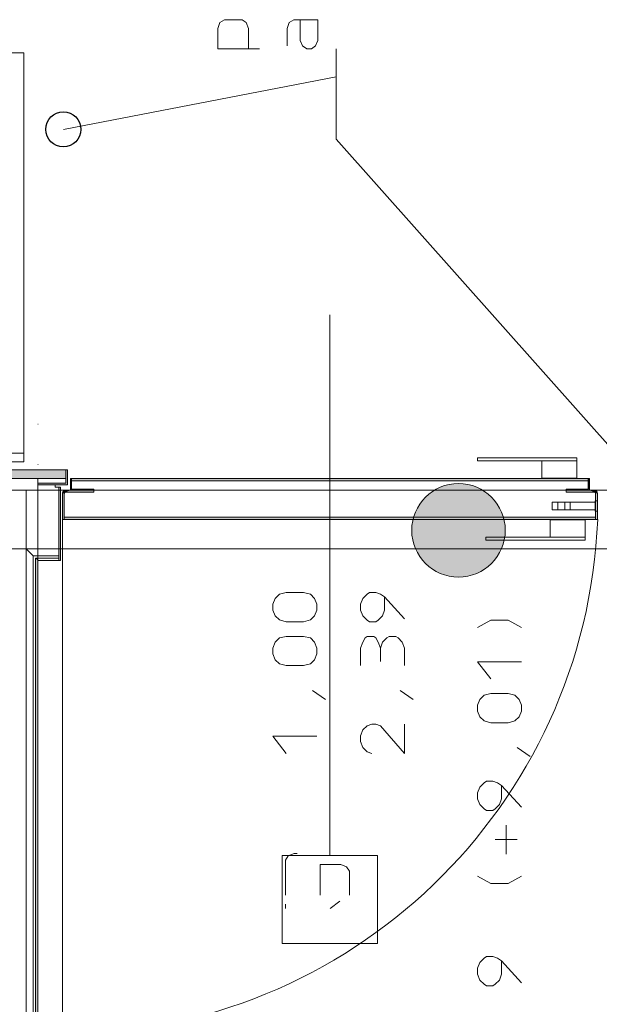
# Model space of a CAD drawing. Units: millimetres. Extents: x 0 to 84150, y 0 to 59010.
# Drawn here: x 44736 to 48703, y 35159 to 41895 of the extents above; entities that cross this region are included whole.
import ezdxf

# ---------------------------------------------------------------- set-up
doc = ezdxf.new("R2010")
doc.units = ezdxf.units.MM
doc.linetypes.add('AUSGEZOGEN', pattern=[0, 0])
doc.layers.get('0').update_dxf_attribs({"linetype": 'CONTINUOUS'})
for name, color, linetype, lineweight in [('10', 6, 'AUSGEZOGEN', 15), ('11', 18, 'AUSGEZOGEN', 15), ('3', 171, 'AUSGEZOGEN', 15), ('5', 5, 'AUSGEZOGEN', 15), ('6', 161, 'AUSGEZOGEN', 15), ('9', 254, 'AUSGEZOGEN', 15)]:
    doc.layers.add(name, color=color, linetype=linetype, lineweight=lineweight)
doc.layers.add('135', color=3, linetype='AUSGEZOGEN')
doc.layers.add('58', color=96, linetype='AUSGEZOGEN')
doc.styles.get("Standard").update_dxf_attribs({"font": 'TXT.SHX'})

# ---------------------------------------------------------------- blocks, each defined once
blk = doc.blocks.new('_SWS_COLOR_BLOCK_14')
at = {"layer": '135', "color": 178}
for points in [[(47739.3, 38722), (47419.3, 38402), (47421, 38435.5)], [(47739.3, 38722), (47421, 38368.5), (47419.3, 38402)], [(47739.3, 38722), (47421, 38435.5), (47426.3, 38468.5)], [(47739.3, 38722), (47426.3, 38335.5), (47421, 38368.5)], [(47739.3, 38722), (47426.3, 38468.5), (47435, 38501)], [(47739.3, 38722), (47435, 38303.2), (47426.3, 38335.5)], [(47739.3, 38722), (47435, 38501), (47447, 38532.2)], [(47739.3, 38722), (47447, 38271.8), (47435, 38303.2)], [(47739.3, 38722), (47447, 38532.2), (47462.2, 38562)], [(47739.3, 38722), (47462.2, 38242), (47447, 38271.8)], [(47739.3, 38722), (47462.2, 38562), (47480.3, 38590.2)], [(47739.3, 38722), (47480.3, 38214), (47462.2, 38242)], [(47739.3, 38722), (47480.3, 38590.2), (47501.5, 38616.2)], [(47739.3, 38722), (47501.5, 38187.8), (47480.3, 38214)], [(47739.3, 38722), (47501.5, 38616.2), (47525.2, 38639.8)], [(47739.3, 38722), (47525.2, 38164.2), (47501.5, 38187.8)], [(47739.3, 38722), (47525.2, 38639.8), (47551.2, 38661)], [(47739.3, 38722), (47551.2, 38143.2), (47525.2, 38164.2)], [(47739.3, 38722), (47551.2, 38661), (47579.3, 38679.2)], [(47739.3, 38722), (47579.3, 38124.8), (47551.2, 38143.2)], [(47739.3, 38722), (47579.3, 38679.2), (47609.2, 38694.3)], [(47739.3, 38722), (47609.2, 38109.7), (47579.3, 38124.8)], [(47739.3, 38722), (47609.2, 38694.3), (47640.3, 38706.3)], [(47739.3, 38722), (47640.3, 38097.7), (47609.2, 38109.7)], [(47739.3, 38722), (47640.3, 38706.3), (47672.8, 38715)], [(47739.3, 38722), (47672.8, 38089), (47640.3, 38097.7)], [(47739.3, 38722), (47672.8, 38715), (47705.8, 38720.3)], [(47739.3, 38722), (47705.8, 38083.8), (47672.8, 38089)], [(47739.3, 38722), (47739.3, 38082), (47705.8, 38083.8)], [(47739.3, 38722), (47772.8, 38083.8), (47739.3, 38082)], [(47739.3, 38722), (47805.8, 38089), (47772.8, 38083.8)], [(47739.3, 38722), (47838.2, 38097.7), (47805.8, 38089)], [(47739.3, 38722), (47869.5, 38109.7), (47838.2, 38097.7)], [(47739.3, 38722), (47899.3, 38124.8), (47869.5, 38109.7)], [(47739.3, 38722), (47927.3, 38143.2), (47899.3, 38124.8)], [(47739.3, 38722), (47953.3, 38164.2), (47927.3, 38143.2)], [(47739.3, 38722), (47977.2, 38187.8), (47953.3, 38164.2)], [(47739.3, 38722), (47998.2, 38214), (47977.2, 38187.8)], [(47739.3, 38722), (48016.5, 38242), (47998.2, 38214)], [(47739.3, 38722), (48031.7, 38271.8), (48016.5, 38242)], [(47739.3, 38722), (48043.7, 38303.2), (48031.7, 38271.8)], [(47739.3, 38722), (48052.3, 38335.5), (48043.7, 38303.2)], [(47739.3, 38722), (48057.5, 38368.5), (48052.3, 38335.5)], [(47739.3, 38722), (48059.3, 38402), (48057.5, 38368.5)], [(47739.3, 38722), (48057.5, 38435.5), (48059.3, 38402)], [(47739.3, 38722), (48052.3, 38468.5), (48057.5, 38435.5)], [(47739.3, 38722), (48043.7, 38501), (48052.3, 38468.5)], [(47739.3, 38722), (48031.7, 38532.2), (48043.7, 38501)], [(47739.3, 38722), (48016.5, 38562), (48031.7, 38532.2)], [(47739.3, 38722), (47998.2, 38590.2), (48016.5, 38562)], [(47739.3, 38722), (47977.2, 38616.2), (47998.2, 38590.2)], [(47739.3, 38722), (47953.3, 38639.8), (47977.2, 38616.2)], [(47739.3, 38722), (47927.3, 38661), (47953.3, 38639.8)], [(47739.3, 38722), (47899.3, 38679.2), (47927.3, 38661)], [(47739.3, 38722), (47869.5, 38694.3), (47899.3, 38679.2)], [(47739.3, 38722), (47838.2, 38706.3), (47869.5, 38694.3)], [(47739.3, 38722), (47805.8, 38715), (47838.2, 38706.3)], [(47739.3, 38722), (47772.8, 38720.3), (47805.8, 38715)]]:
    blk.add_solid(points, dxfattribs=at)
blk.add_attdef('', (0, 0), '', height=1)
blk = doc.blocks.new('_SWS_COLOR_BLOCK_106')
at = {"layer": '10', "color": 161}
for points in [[(48627.5, 38684), (48635.5, 38756), (48635.5, 38676)], [(48627.5, 38684), (48627.5, 38756), (48635.5, 38756)], [(48635.5, 38676), (48475.5, 38684), (48627.5, 38684)], [(48635.5, 38676), (48667.8, 38664), (48475.5, 38684)], [(48667.8, 38664), (48475.5, 38664), (48475.5, 38684)], [(48635.5, 38676), (48668.8, 38664), (48667.8, 38664)], [(48635.5, 38676), (48669.8, 38663.8), (48668.8, 38664)], [(48635.5, 38676), (48689, 38659.2), (48669.8, 38663.8)], [(48635.5, 38676), (48688.3, 38661.5), (48689, 38659.2)], [(48635.5, 38676), (48687.3, 38663.7), (48688.3, 38661.5)], [(48635.5, 38676), (48686.2, 38665.8), (48687.3, 38663.7)], [(48635.5, 38676), (48684.7, 38667.8), (48686.2, 38665.8)], [(48635.5, 38676), (48683.2, 38669.7), (48684.7, 38667.8)], [(48635.5, 38676), (48681.3, 38671.3), (48683.2, 38669.7)], [(48635.5, 38676), (48679.3, 38672.7), (48681.3, 38671.3)], [(48635.5, 38676), (48677.2, 38673.8), (48679.3, 38672.7)], [(48635.5, 38676), (48675, 38674.8), (48677.2, 38673.8)], [(48635.5, 38676), (48672.7, 38675.5), (48675, 38674.8)], [(48635.5, 38676), (48670.2, 38675.8), (48672.7, 38675.5)], [(48635.5, 38676), (48667.8, 38676), (48670.2, 38675.8)], [(48689, 38659.2), (48670.8, 38663.5), (48669.8, 38663.8)], [(48689, 38659.2), (48671.7, 38663.2), (48670.8, 38663.5)], [(48689, 38659.2), (48672.7, 38662.7), (48671.7, 38663.2)], [(48689, 38659.2), (48673.5, 38662.2), (48672.7, 38662.7)], [(48689, 38659.2), (48674.3, 38661.5), (48673.5, 38662.2)], [(48689, 38659.2), (48675, 38660.8), (48674.3, 38661.5)], [(48689, 38659.2), (48675.7, 38660), (48675, 38660.8)], [(48689, 38659.2), (48676.2, 38659.2), (48675.7, 38660)], [(48689, 38659.2), (48676.7, 38658.3), (48676.2, 38659.2)], [(48689, 38659.2), (48677, 38657.3), (48676.7, 38658.3)], [(48689, 38659.2), (48677.3, 38656.3), (48677, 38657.3)], [(48689, 38659.2), (48677.3, 38655.3), (48677.3, 38656.3)], [(48689, 38659.2), (48677.5, 38654.3), (48677.3, 38655.3)], [(48689, 38659.2), (48677.5, 38476), (48677.5, 38654.3)], [(48689, 38659.2), (48689.5, 38476), (48677.5, 38476)], [(48689, 38659.2), (48689.5, 38654.3), (48689.5, 38476)], [(48689, 38659.2), (48689.3, 38656.7), (48689.5, 38654.3)]]:
    blk.add_solid(points, dxfattribs=at)
blk.add_attdef('', (0, 0), '', height=1)
blk = doc.blocks.new('_SWS_COLOR_BLOCK_107')
at = {"layer": '10', "color": 250}
for points in [[(48627.5, 38756), (45091.5, 38740), (45091.5, 38756)], [(48627.5, 38756), (48627.5, 38740), (45091.5, 38740)]]:
    blk.add_solid(points, dxfattribs=at)
blk.add_attdef('', (0, 0), '', height=1)
blk = doc.blocks.new('_SWS_COLOR_BLOCK_108')
at = {"layer": '10', "color": 161}
for points in [[(45083.5, 38676), (45091.5, 38756), (45091.5, 38684)], [(45083.5, 38676), (45083.5, 38756), (45091.5, 38756)], [(45041.5, 38654.3), (45032.8, 38665.8), (45034.2, 38667.8)], [(45041.5, 38654.3), (45034.2, 38667.8), (45035.8, 38669.7)], [(45041.5, 38654.3), (45035.8, 38669.7), (45037.7, 38671.3)], [(45041.5, 38654.3), (45037.7, 38671.3), (45039.7, 38672.7)], [(45039.7, 38672.7), (45083.5, 38676), (45047.2, 38663.2)], [(45039.7, 38672.7), (45051.2, 38676), (45083.5, 38676)], [(45039.7, 38672.7), (45048.7, 38675.8), (45051.2, 38676)], [(45039.7, 38672.7), (45046.3, 38675.5), (45048.7, 38675.8)], [(45039.7, 38672.7), (45044, 38674.8), (45046.3, 38675.5)], [(45039.7, 38672.7), (45041.7, 38673.8), (45044, 38674.8)], [(45039.7, 38672.7), (45041.5, 38655.3), (45041.5, 38654.3)], [(45039.7, 38672.7), (45041.7, 38656.3), (45041.5, 38655.3)], [(45039.7, 38672.7), (45042, 38657.3), (45041.7, 38656.3)], [(45039.7, 38672.7), (45042.3, 38658.3), (45042, 38657.3)], [(45039.7, 38672.7), (45042.8, 38659.2), (45042.3, 38658.3)], [(45039.7, 38672.7), (45043.3, 38660), (45042.8, 38659.2)], [(45039.7, 38672.7), (45044, 38660.8), (45043.3, 38660)], [(45039.7, 38672.7), (45044.7, 38661.5), (45044, 38660.8)], [(45039.7, 38672.7), (45045.5, 38662.2), (45044.7, 38661.5)], [(45039.7, 38672.7), (45046.3, 38662.7), (45045.5, 38662.2)], [(45039.7, 38672.7), (45047.2, 38663.2), (45046.3, 38662.7)], [(45083.5, 38676), (45048.2, 38663.5), (45047.2, 38663.2)], [(45083.5, 38676), (45049.2, 38663.8), (45048.2, 38663.5)], [(45083.5, 38676), (45050.2, 38664), (45049.2, 38663.8)], [(45083.5, 38676), (45051.2, 38664), (45050.2, 38664)], [(45083.5, 38676), (45243.5, 38664), (45051.2, 38664)], [(45083.5, 38676), (45243.5, 38684), (45243.5, 38664)], [(45083.5, 38676), (45091.5, 38684), (45243.5, 38684)], [(45041.5, 38654.3), (45029.5, 38654.3), (45029.7, 38656.7)], [(45041.5, 38654.3), (45029.5, 38476), (45029.5, 38654.3)], [(45041.5, 38654.3), (45041.5, 38476), (45029.5, 38476)], [(45041.5, 38654.3), (45029.7, 38656.7), (45030, 38659.2)], [(45041.5, 38654.3), (45030, 38659.2), (45030.7, 38661.5)], [(45041.5, 38654.3), (45030.7, 38661.5), (45031.7, 38663.7)], [(45041.5, 38654.3), (45031.7, 38663.7), (45032.8, 38665.8)]]:
    blk.add_solid(points, dxfattribs=at)
blk.add_attdef('', (0, 0), '', height=1)
blk = doc.blocks.new('_SWS_COLOR_BLOCK_109')
at = {"layer": '10', "color": 250}
for points in [[(48677.5, 38492), (45041.5, 38476), (45041.5, 38492)], [(48677.5, 38492), (48677.5, 38476), (45041.5, 38476)]]:
    blk.add_solid(points, dxfattribs=at)
blk.add_attdef('', (0, 0), '', height=1)
blk = doc.blocks.new('_SWS_COLOR_BLOCK_110')
at = {"layer": '10', "color": 161}
for points in [[(45015.5, 38696), (45003.5, 38196), (45003.5, 38696)], [(45015.5, 38696), (45015.5, 38196), (45003.5, 38196)]]:
    blk.add_solid(points, dxfattribs=at)
blk.add_attdef('', (0, 0), '', height=1)
blk = doc.blocks.new('_SWS_COLOR_BLOCK_112')
at = {"layer": '10', "color": 161}
for points in [[(45051.5, 38724), (45063.5, 38816), (45063.5, 38712)], [(45051.5, 38724), (45051.5, 38816), (45063.5, 38816)], [(45051.5, 38724), (44859.5, 38712), (44859.5, 38724)], [(45051.5, 38724), (45063.5, 38712), (44859.5, 38712)]]:
    blk.add_solid(points, dxfattribs=at)
blk.add_attdef('', (0, 0), '', height=1)
blk = doc.blocks.new('_SWS_COLOR_BLOCK_121')
at = {"layer": '58', "color": 39}
for points in [[(45051.5, 38816), (38171.7, 38756), (38171.7, 38816)], [(45051.5, 38816), (45051.5, 38756), (38171.7, 38756)]]:
    blk.add_solid(points, dxfattribs=at)
blk.add_attdef('', (0, 0), '', height=1)
blk = doc.blocks.new('_SWS_COLOR_BLOCK_151')
at = {"layer": '10', "color": 161}
for points in [[(44843.3, 38212), (44859.3, 29772), (44843.3, 29756)], [(44843.3, 38212), (44859.3, 38196), (44859.3, 29772)]]:
    blk.add_solid(points, dxfattribs=at)
blk.add_attdef('', (0, 0), '', height=1)
blk = doc.blocks.new('_SWS_COLOR_BLOCK_153')
at = {"layer": '10', "color": 161}
blk.add_solid([(44859.5, 38212), (44859.5, 38196), (44843.5, 38212)], dxfattribs=at)
blk.add_attdef('', (0, 0), '', height=1)

msp = doc.modelspace()

# ---------------------------------------------------------------- linework, layer by layer
at = {"layer": '11', "linetype": 'AUSGEZOGEN', "lineweight": 30}
msp.add_circle((45034.72, 41145.05), 120, dxfattribs=at)
at = {"layer": '3', "linetype": 'AUSGEZOGEN'}
for p, q in [((46901.58, 41695), (46901.58, 41403.18)), ((46901.58, 41695), (46901.58, 41403.18)), ((46901.58, 41505.05), (45034.72, 41145.05)), ((46901.58, 41403.18), (46901.58, 41077.12)), ((49794.72, 37825.05), (46901.58, 41077.12)), ((46859.45, 39876), (46859.45, 36176)), ((46859.45, 39876), (46859.45, 36176)), ((44861.45, 39128), (44859.45, 39128)), ((46859.45, 39105.05), (46859.38, 39105.77)), ((46859.6, 39105.77), (46859.38, 39105.77)), ((46859.45, 39105.05), (46859.6, 39105.77)), ((47869.45, 38898), (48549.45, 38898)), ((47869.45, 38878), (47869.45, 38898)), ((48549.45, 38878), (47869.45, 38878)), ((48549.45, 38878), (48309.45, 38878)), ((48309.45, 38758), (48309.45, 38878)), ((48549.45, 38898), (48549.45, 38878)), ((48549.45, 38878), (48549.45, 38758)), ((44859.45, 38852), (44861.45, 38852)), ((45051.45, 38816), (45051.45, 38724)), ((45063.45, 38816), (45051.45, 38816)), ((45063.45, 38712), (45063.45, 38816)), ((44859.45, 38756), (18839.32, 38756)), ((44859.45, 38676), (44859.45, 38756)), ((45083.45, 38756), (45091.45, 38756)), ((45083.45, 38676), (45083.45, 38756)), ((45091.45, 38756), (48627.45, 38756)), ((45091.45, 38740), (45091.45, 38756)), ((45091.45, 38756), (45091.45, 38684)), ((45091.45, 38740), (48627.45, 38740)), ((45091.45, 38740), (45091.45, 38684)), ((48627.45, 38740), (45091.45, 38740)), ((48549.45, 38758), (48309.45, 38758)), ((48627.45, 38756), (48627.45, 38684)), ((48635.45, 38756), (48627.45, 38756)), ((48627.45, 38756), (48627.45, 38740)), ((48627.45, 38684), (48627.45, 38740)), ((48635.45, 38676), (48635.45, 38756)), ((44779.32, 38676), (18919.32, 38676)), ((44859.45, 38676), (18919.32, 38676)), ((44779.32, 38676), (44859.45, 38676)), ((44779.32, 38276), (44779.32, 38676)), ((44779.32, 38276), (44779.32, 38676)), ((44779.32, 38676), (44859.45, 38676)), ((44779.32, 38676), (44779.32, 38276)), ((44859.45, 38724), (44859.45, 38712)), ((45051.45, 38724), (44859.45, 38724)), ((44859.45, 38712), (44859.45, 38228)), ((44979.45, 38712), (44859.45, 38712)), ((44859.45, 38712), (45063.45, 38712)), ((44859.45, 38676), (44859.45, 38276)), ((44859.45, 38276), (44859.45, 38676)), ((48859.48, 38676), (44859.45, 38676)), ((44859.45, 38676), (44859.45, 38276)), ((44859.45, 38676), (44859.45, 38276)), ((44859.45, 38676), (48859.48, 38676)), ((44979.45, 38696), (44979.45, 38712)), ((45003.45, 38696), (44979.45, 38696)), ((45003.45, 38228), (45003.45, 38696)), ((45003.45, 38696), (45003.45, 38196)), ((45015.45, 38696), (45003.45, 38696)), ((45015.45, 38696), (45015.45, 38196)), ((45051.13, 38676), (45083.45, 38676)), ((45091.45, 38684), (45243.45, 38684)), ((45091.45, 38684), (45243.45, 38684)), ((45243.45, 38684), (45243.45, 38664)), ((45243.45, 38684), (45243.45, 38664)), ((48475.45, 38684), (48627.45, 38684)), ((48475.45, 38664), (48475.45, 38684)), ((48627.45, 38684), (48475.45, 38684)), ((48475.45, 38684), (48475.45, 38664)), ((48667.78, 38676), (48635.45, 38676)), ((45029.45, 38476), (45029.45, 38654.32)), ((45041.45, 38654.32), (45041.45, 38492)), ((45041.45, 38654.32), (45041.45, 38476)), ((45243.45, 38664), (45051.13, 38664)), ((45243.45, 38664), (45051.13, 38664)), ((48667.78, 38664), (48475.45, 38664)), ((48475.45, 38664), (48667.78, 38664)), ((48675.45, 38532), (48675.45, 38604)), ((48689.45, 38604), (48675.45, 38604)), ((48677.45, 38492), (48677.45, 38654.32)), ((48677.45, 38654.32), (48677.45, 38476)), ((48689.45, 38476), (48689.45, 38654.32)), ((48689.45, 38532), (48689.45, 38604)), ((45003.45, 38476), (45003.45, 38588)), ((45003.45, 38556), (45003.45, 38476)), ((48379.45, 38594), (48379.45, 38542)), ((48379.45, 38594), (48379.45, 38542)), ((48675.45, 38594), (48379.45, 38594)), ((48379.45, 38542), (48675.45, 38542)), ((48419.45, 38542), (48419.45, 38594)), ((48468.07, 38542), (48468.07, 38594)), ((48502.85, 38594), (48502.85, 38542)), ((48675.45, 38542), (48675.45, 38594)), ((48675.45, 38532), (48689.45, 38532)), ((45029.45, 34955.12), (45029.45, 38476)), ((45041.45, 38476), (45029.45, 38476)), ((45041.45, 38492), (48677.45, 38492)), ((48677.45, 38492), (45041.45, 38492)), ((45041.45, 38476), (45041.45, 38492)), ((48677.45, 38476), (45041.45, 38476)), ((48677.45, 38476), (45041.45, 38476)), ((48605.45, 38474), (48365.45, 38474)), ((48365.45, 38354), (48365.45, 38474)), ((48605.45, 38474), (48605.45, 38354)), ((48677.45, 38492), (48677.45, 38476)), ((48677.45, 38476), (48689.45, 38476)), ((47925.45, 38354), (48605.45, 38354)), ((47925.45, 38334), (47925.45, 38354)), ((48605.45, 38334), (47925.45, 38334)), ((48605.45, 38354), (48365.45, 38354)), ((48605.45, 38354), (48605.45, 38334)), ((44779.32, 38276), (19319.32, 38276)), ((44379.32, 38276), (44779.32, 38276)), ((44779.32, 38276), (44779.32, 29692)), ((44859.45, 38276), (44779.32, 38276)), ((44779.32, 38276), (44859.45, 38276)), ((44859.45, 38276), (44779.32, 38276)), ((44779.32, 38276), (44779.32, 28488.25)), ((44859.45, 38276), (48859.48, 38276)), ((44859.45, 38196), (44859.45, 38276)), ((48859.48, 38276), (44859.45, 38276)), ((44827.33, 29740), (44827.33, 38228)), ((44827.4, 38228), (44859.45, 38228)), ((44843.33, 38212), (44843.33, 29756)), ((44859.45, 38212), (44843.45, 38212)), ((44859.32, 29772), (44859.32, 38196)), ((44859.45, 38228), (45003.45, 38228)), ((45003.45, 38228), (44859.45, 38228)), ((44859.45, 38212), (45003.45, 38212)), ((45003.45, 38196), (44859.45, 38196)), ((45003.45, 38196), (45015.45, 38196)), ((46533.33, 35576), (46533.33, 36176)), ((46533.33, 36176), (47185.57, 36176)), ((46533.33, 35576), (46533.33, 36176)), ((46533.33, 36176), (47185.6, 36176)), ((47185.57, 36176), (47185.57, 35576)), ((47185.6, 36176), (47185.6, 35576)), ((47185.57, 35576), (46533.33, 35576)), ((47185.6, 35576), (46533.33, 35576))]:
    msp.add_line(p, q, dxfattribs=at)
for centre, radius, start, end in [((45051.13, 38654.32), 21.68, 135, 180), ((45051.13, 38654.32), 21.68, 90, 135), ((48667.78, 38654.32), 21.69, 44.981319, 90.053319), ((48667.78, 38654.32), 21.67, 0, 44.944), ((45051.13, 38654.32), 9.69, 135, 180), ((45051.13, 38654.32), 9.68, 90, 180), ((45051.13, 38654.32), 9.68, 90, 135), ((48667.78, 38654.32), 9.67, 0, 90), ((48667.78, 38654.32), 9.67, 0, 90)]:
    msp.add_arc(centre, radius, start, end, dxfattribs=at)
at = {"layer": '5', "linetype": 'AUSGEZOGEN'}
for p, q in [((46105.58, 41876.71), (46091.58, 41834.05)), ((46105.58, 41876.71), (46091.58, 41834.05)), ((46091.58, 41695.38), (46091.58, 41834.05)), ((46091.58, 41695.38), (46091.58, 41834.05)), ((46137.58, 41895.38), (46105.58, 41876.71)), ((46137.58, 41895.38), (46105.58, 41876.71)), ((46257.58, 41895.38), (46137.58, 41895.38)), ((46257.58, 41895.38), (46137.58, 41895.38)), ((46285.58, 41876.71), (46257.58, 41895.38)), ((46285.58, 41876.71), (46257.58, 41895.38)), ((46301.58, 41834.05), (46285.58, 41876.71)), ((46301.58, 41834.05), (46285.58, 41876.71)), ((46301.58, 41695.38), (46301.58, 41834.05)), ((46301.58, 41695.38), (46301.58, 41834.05)), ((46566.12, 41834.05), (46580.12, 41876.71)), ((46566.12, 41834.05), (46580.12, 41876.71)), ((46566.12, 41716.71), (46566.12, 41834.05)), ((46566.12, 41716.71), (46566.12, 41834.05)), ((46580.12, 41876.71), (46612.12, 41895.38)), ((46580.12, 41876.71), (46612.12, 41895.38)), ((46612.12, 41895.38), (46776.12, 41895.38)), ((46612.12, 41895.38), (46776.12, 41895.38)), ((46656.12, 41754.05), (46656.12, 41895.38)), ((46656.12, 41754.05), (46656.12, 41895.38)), ((46776.12, 41895.38), (46776.12, 41754.05)), ((46776.12, 41895.38), (46776.12, 41754.05)), ((46672.12, 41716.71), (46656.12, 41754.05)), ((46672.12, 41716.71), (46656.12, 41754.05)), ((46700.12, 41695.38), (46672.12, 41716.71)), ((46700.12, 41695.38), (46672.12, 41716.71)), ((46760.12, 41716.71), (46732.12, 41695.38)), ((46760.12, 41716.71), (46732.12, 41695.38)), ((46776.12, 41754.05), (46760.12, 41716.71)), ((46776.12, 41754.05), (46760.12, 41716.71)), ((46091.58, 41695.38), (46377.58, 41695.38)), ((46091.58, 41695.38), (46377.58, 41695.38)), ((46732.12, 41695.38), (46700.12, 41695.38)), ((46732.12, 41695.38), (46700.12, 41695.38)), ((38171.65, 38816), (45051.45, 38816)), ((45051.45, 38816), (45051.45, 38756)), ((18839.32, 38756), (44859.45, 38756)), ((45051.45, 38756), (38171.65, 38756)), ((44859.45, 38756), (44859.45, 38676)), ((18919.32, 38676), (44779.32, 38676)), ((18919.32, 38676), (44859.45, 38676)), ((44779.32, 38676), (44859.45, 38676)), ((44779.32, 38676), (44859.45, 38676)), ((44779.32, 38276), (44859.45, 38276)), ((44779.32, 38276), (44859.45, 38276)), ((44779.32, 38276), (44779.32, 28488.25)), ((46469.4, 37896), (46485.4, 37936)), ((46469.4, 37896), (46485.4, 37936)), ((46485.4, 37936), (46513.4, 37965.33)), ((46485.4, 37936), (46513.4, 37965.33)), ((46559.4, 37976), (46513.4, 37965.33)), ((46513.4, 37965.33), (46559.4, 37976)), ((46559.4, 37976), (46679.4, 37976)), ((46559.4, 37976), (46679.4, 37976)), ((46679.4, 37976), (46725.4, 37965.33)), ((46679.4, 37976), (46725.4, 37965.33)), ((46725.4, 37965.33), (46753.4, 37936)), ((46725.4, 37965.33), (46753.4, 37936)), ((46753.4, 37936), (46769.4, 37896)), ((46753.4, 37936), (46769.4, 37896)), ((47069.4, 37896), (47085.4, 37936)), ((47069.4, 37896), (47085.4, 37936)), ((47085.4, 37936), (47113.4, 37965.33)), ((47085.4, 37936), (47113.4, 37965.33)), ((47113.4, 37965.33), (47129.4, 37976)), ((47113.4, 37965.33), (47129.4, 37976)), ((47129.4, 37976), (47173.4, 37976)), ((47129.4, 37976), (47173.4, 37976)), ((47173.4, 37976), (47205.4, 37965.33)), ((47173.4, 37976), (47205.4, 37965.33)), ((47205.4, 37965.33), (47233.4, 37946.67)), ((47205.4, 37965.33), (47233.4, 37946.67)), ((47233.4, 37946.67), (47233.4, 37856)), ((47369.4, 37797.33), (47233.4, 37946.67)), ((47233.4, 37946.67), (47233.4, 37856)), ((47369.4, 37797.33), (47233.4, 37946.67)), ((46469.4, 37856), (46469.4, 37896)), ((46469.4, 37856), (46469.4, 37896)), ((46769.4, 37896), (46769.4, 37856)), ((46769.4, 37896), (46769.4, 37856)), ((47069.4, 37856), (47069.4, 37896)), ((47069.4, 37856), (47069.4, 37896)), ((46485.4, 37816), (46469.4, 37856)), ((46485.4, 37816), (46469.4, 37856)), ((46513.4, 37789.33), (46485.4, 37816)), ((46513.4, 37789.33), (46485.4, 37816)), ((46753.4, 37816), (46725.4, 37789.33)), ((46753.4, 37816), (46725.4, 37789.33)), ((46769.4, 37856), (46753.4, 37816)), ((46769.4, 37856), (46753.4, 37816)), ((47069.4, 37856), (47085.4, 37816)), ((47069.4, 37856), (47085.4, 37816)), ((47085.4, 37816), (47113.4, 37786.67)), ((47085.4, 37816), (47113.4, 37786.67)), ((47189.4, 37786.67), (47219.4, 37816)), ((47189.4, 37786.67), (47219.4, 37816)), ((47219.4, 37816), (47233.4, 37856)), ((47219.4, 37816), (47233.4, 37856)), ((46559.4, 37776), (46513.4, 37789.33)), ((46559.4, 37776), (46513.4, 37789.33)), ((46679.4, 37776), (46559.4, 37776)), ((46679.4, 37776), (46559.4, 37776)), ((46725.4, 37789.33), (46679.4, 37776)), ((46725.4, 37789.33), (46679.4, 37776)), ((47113.4, 37786.67), (47129.4, 37776)), ((47113.4, 37786.67), (47129.4, 37776)), ((47129.4, 37776), (47173.4, 37776)), ((47129.4, 37776), (47173.4, 37776)), ((47173.4, 37776), (47189.4, 37786.67)), ((47173.4, 37776), (47189.4, 37786.67)), ((47959.8, 37786.65), (47869.8, 37735.99)), ((48079.8, 37786.65), (47959.8, 37786.65)), ((48169.8, 37735.99), (48079.8, 37786.65)), ((46485.4, 37636), (46513.4, 37665.33)), ((46485.4, 37636), (46513.4, 37665.33)), ((46513.4, 37665.33), (46559.4, 37676)), ((46513.4, 37665.33), (46559.4, 37676)), ((46559.4, 37676), (46679.4, 37676)), ((46559.4, 37676), (46679.4, 37676)), ((46679.4, 37676), (46725.4, 37665.33)), ((46679.4, 37676), (46725.4, 37665.33)), ((46725.4, 37665.33), (46753.4, 37636)), ((46725.4, 37665.33), (46753.4, 37636)), ((47099.4, 37665.33), (47085.4, 37636)), ((47099.4, 37665.33), (47085.4, 37636)), ((47113.4, 37676), (47099.4, 37665.33)), ((47113.4, 37676), (47099.4, 37665.33)), ((47159.4, 37676), (47113.4, 37676)), ((47159.4, 37676), (47113.4, 37676)), ((47173.4, 37665.33), (47159.4, 37676)), ((47173.4, 37665.33), (47159.4, 37676)), ((47189.4, 37636), (47173.4, 37665.33)), ((47189.4, 37636), (47173.4, 37665.33)), ((47249.4, 37665.33), (47219.4, 37636)), ((47249.4, 37665.33), (47219.4, 37636)), ((47265.4, 37676), (47249.4, 37665.33)), ((47265.4, 37676), (47249.4, 37665.33)), ((47309.4, 37676), (47265.4, 37676)), ((47309.4, 37676), (47265.4, 37676)), ((47325.4, 37665.33), (47309.4, 37676)), ((47325.4, 37665.33), (47309.4, 37676)), ((47353.4, 37636), (47325.4, 37665.33)), ((47353.4, 37636), (47325.4, 37665.33)), ((46469.4, 37596), (46485.4, 37636)), ((46469.4, 37596), (46485.4, 37636)), ((46469.4, 37556), (46469.4, 37596)), ((46469.4, 37556), (46469.4, 37596)), ((46753.4, 37636), (46769.4, 37596)), ((46753.4, 37636), (46769.4, 37596)), ((46769.4, 37596), (46769.4, 37556)), ((46769.4, 37596), (46769.4, 37556)), ((47085.4, 37636), (47069.4, 37596)), ((47085.4, 37636), (47069.4, 37596)), ((47069.4, 37476), (47069.4, 37596)), ((47069.4, 37476), (47069.4, 37596)), ((47205.4, 37596), (47189.4, 37636)), ((47205.4, 37596), (47189.4, 37636)), ((47219.4, 37636), (47205.4, 37596)), ((47219.4, 37636), (47205.4, 37596)), ((47205.4, 37505.33), (47205.4, 37596)), ((47205.4, 37505.33), (47205.4, 37596)), ((47369.4, 37596), (47353.4, 37636)), ((47369.4, 37596), (47353.4, 37636)), ((47369.4, 37476), (47369.4, 37596)), ((47369.4, 37476), (47369.4, 37596)), ((46485.4, 37516), (46469.4, 37556)), ((46485.4, 37516), (46469.4, 37556)), ((46769.4, 37556), (46753.4, 37516)), ((46769.4, 37556), (46753.4, 37516)), ((46513.4, 37489.33), (46485.4, 37516)), ((46513.4, 37489.33), (46485.4, 37516)), ((46559.4, 37476), (46513.4, 37489.33)), ((46559.4, 37476), (46513.4, 37489.33)), ((46679.4, 37476), (46559.4, 37476)), ((46679.4, 37476), (46559.4, 37476)), ((46725.4, 37489.33), (46679.4, 37476)), ((46725.4, 37489.33), (46679.4, 37476)), ((46753.4, 37516), (46725.4, 37489.33)), ((46753.4, 37516), (46725.4, 37489.33)), ((47959.8, 37385.32), (47869.8, 37502.65)), ((48169.8, 37502.65), (47869.8, 37502.65)), ((46829.4, 37245.33), (46739.4, 37306.67)), ((46829.4, 37245.33), (46739.4, 37306.67)), ((47429.4, 37245.33), (47339.4, 37306.67)), ((47429.4, 37245.33), (47339.4, 37306.67)), ((47885.8, 37245.32), (47913.8, 37274.65)), ((47913.8, 37274.65), (47959.8, 37285.32)), ((47959.8, 37285.32), (48079.8, 37285.32)), ((48079.8, 37285.32), (48125.8, 37274.65)), ((48125.8, 37274.65), (48153.8, 37245.32)), ((47869.8, 37205.32), (47885.8, 37245.32)), ((47869.8, 37165.32), (47869.8, 37205.32)), ((48153.8, 37245.32), (48169.8, 37205.32)), ((48169.8, 37205.32), (48169.8, 37165.32)), ((47885.8, 37125.32), (47869.8, 37165.32)), ((47913.8, 37098.65), (47885.8, 37125.32)), ((48153.8, 37125.32), (48125.8, 37098.65)), ((48169.8, 37165.32), (48153.8, 37125.32)), ((47113.4, 37065.33), (47085.4, 37036)), ((47113.4, 37065.33), (47085.4, 37036)), ((47145.4, 37076), (47113.4, 37065.33)), ((47145.4, 37076), (47113.4, 37065.33)), ((47145.4, 37076), (47173.4, 37076)), ((47145.4, 37076), (47173.4, 37076)), ((47173.4, 37076), (47205.4, 37065.33)), ((47173.4, 37076), (47205.4, 37065.33)), ((47369.4, 36876), (47205.4, 37065.33)), ((47369.4, 36876), (47205.4, 37065.33)), ((47369.4, 36876), (47369.4, 37076)), ((47369.4, 36876), (47369.4, 37076)), ((47959.8, 37085.32), (47913.8, 37098.65)), ((48079.8, 37085.32), (47959.8, 37085.32)), ((48125.8, 37098.65), (48079.8, 37085.32)), ((46559.4, 36876), (46469.4, 36993.33)), ((46769.4, 36993.33), (46469.4, 36993.33)), ((46559.4, 36876), (46469.4, 36993.33)), ((46769.4, 36993.33), (46469.4, 36993.33)), ((47085.4, 37036), (47069.4, 36996)), ((47085.4, 37036), (47069.4, 36996)), ((47069.4, 36996), (47069.4, 36956)), ((47069.4, 36996), (47069.4, 36956)), ((47069.4, 36956), (47085.4, 36916)), ((47069.4, 36956), (47085.4, 36916)), ((47085.4, 36916), (47113.4, 36886.67)), ((47085.4, 36916), (47113.4, 36886.67)), ((48229.8, 36854.65), (48139.8, 36915.99)), ((47113.4, 36886.67), (47145.4, 36876)), ((47113.4, 36886.67), (47145.4, 36876)), ((47885.8, 36645.32), (47913.8, 36674.65)), ((47913.8, 36674.65), (47929.8, 36685.32)), ((47929.8, 36685.32), (47973.8, 36685.32)), ((47973.8, 36685.32), (48005.8, 36674.65)), ((48005.8, 36674.65), (48033.8, 36655.99)), ((48033.8, 36565.32), (48033.8, 36655.99)), ((48169.8, 36506.65), (48033.8, 36655.99)), ((47869.8, 36605.32), (47885.8, 36645.32)), ((47869.8, 36565.32), (47869.8, 36605.32)), ((47869.8, 36565.32), (47885.8, 36525.32)), ((47885.8, 36525.32), (47913.8, 36495.99)), ((47989.8, 36495.99), (48019.8, 36525.32)), ((48019.8, 36525.32), (48033.8, 36565.32)), ((47913.8, 36495.99), (47929.8, 36485.32)), ((47929.8, 36485.32), (47973.8, 36485.32)), ((47973.8, 36485.32), (47989.8, 36495.99)), ((48065.8, 36185.32), (48065.8, 36385.32)), ((47989.8, 36286.65), (48139.8, 36286.65)), ((46554.91, 36144.92), (46573.58, 36174.92)), ((46554.91, 36144.92), (46573.58, 36174.92)), ((46573.58, 36174.92), (46613.58, 36190.92)), ((46573.58, 36174.92), (46613.58, 36190.92)), ((46613.58, 36190.92), (46634.91, 36190.92)), ((46613.58, 36190.92), (46634.91, 36190.92)), ((46554.91, 36144.92), (46554.91, 35904.92)), ((46554.91, 36144.92), (46554.91, 35904.92)), ((46793.58, 36114.92), (46934.91, 36114.92)), ((46793.58, 35904.92), (46793.58, 36114.92)), ((46793.58, 36114.92), (46934.91, 36114.92)), ((46793.58, 35904.92), (46793.58, 36114.92)), ((46934.91, 36114.92), (46972.25, 36098.92)), ((46934.91, 36114.92), (46972.25, 36098.92)), ((46972.25, 36098.92), (46993.58, 36070.92)), ((46972.25, 36098.92), (46993.58, 36070.92)), ((46993.58, 36070.92), (46993.58, 35904.92)), ((46993.58, 36070.92), (46993.58, 35904.92)), ((47869.8, 36034.65), (47959.8, 35986.65)), ((48079.8, 35986.65), (47959.8, 35986.65)), ((48169.8, 36034.65), (48079.8, 35986.65)), ((46554.91, 35814.92), (46554.91, 35844.92)), ((46554.91, 35814.92), (46554.91, 35844.92)), ((46926.91, 35864.92), (46860.25, 35814.92)), ((46926.91, 35864.92), (46860.25, 35814.92)), ((47869.8, 35405.32), (47885.8, 35445.32)), ((47885.8, 35445.32), (47913.8, 35474.65)), ((47913.8, 35474.65), (47929.8, 35485.32)), ((47929.8, 35485.32), (47973.8, 35485.32)), ((47973.8, 35485.32), (48005.8, 35474.65)), ((48005.8, 35474.65), (48033.8, 35455.99)), ((48033.8, 35365.32), (48033.8, 35455.99)), ((48169.8, 35306.65), (48033.8, 35455.99)), ((47869.8, 35365.32), (47869.8, 35405.32)), ((47869.8, 35365.32), (47885.8, 35325.32)), ((47885.8, 35325.32), (47913.8, 35295.99)), ((47989.8, 35295.99), (48019.8, 35325.32)), ((48019.8, 35325.32), (48033.8, 35365.32)), ((47913.8, 35295.99), (47929.8, 35285.32)), ((47929.8, 35285.32), (47973.8, 35285.32)), ((47973.8, 35285.32), (47989.8, 35295.99))]:
    msp.add_line(p, q, dxfattribs=at)
for start, end in [(90, 270), (90, 270), (270, 90), (270, 90)]:
    msp.add_arc((47739.27, 38402), 320, start, end, dxfattribs=at)
at = {"layer": '6', "linetype": 'AUSGEZOGEN'}
for p, q in [((47869.45, 38898), (47869.45, 38878)), ((48549.45, 38898), (47869.45, 38898)), ((47869.45, 38878), (48549.45, 38878)), ((48309.45, 38878), (48309.45, 38758)), ((48549.45, 38878), (48309.45, 38878)), ((48549.45, 38898), (48549.45, 38878)), ((48549.45, 38878), (48549.45, 38758)), ((45083.45, 38756), (45083.45, 38676)), ((45091.45, 38756), (45083.45, 38756)), ((45091.45, 38684), (45091.45, 38756)), ((48627.45, 38740), (45091.45, 38740)), ((45091.45, 38740), (45091.45, 38684)), ((48627.45, 38740), (45091.45, 38740)), ((45091.45, 38740), (45091.45, 38684)), ((48309.45, 38758), (48549.45, 38758)), ((48627.45, 38756), (48627.45, 38684)), ((48635.45, 38756), (48627.45, 38756)), ((48627.45, 38684), (48627.45, 38740)), ((48627.45, 38684), (48627.45, 38740)), ((48635.45, 38676), (48635.45, 38756)), ((44859.45, 38228), (44859.45, 38712)), ((44979.45, 38712), (44859.45, 38712)), ((44979.45, 38696), (44979.45, 38712)), ((45003.45, 38696), (44979.45, 38696)), ((45003.45, 38228), (45003.45, 38696)), ((45034.38, 38668.1), (45033.12, 38666.37)), ((45035.8, 38669.65), (45034.38, 38668.1)), ((45037.4, 38671.1), (45035.8, 38669.65)), ((45039.08, 38672.33), (45037.4, 38671.1)), ((45040.92, 38673.45), (45039.08, 38672.33)), ((45042.85, 38674.38), (45040.92, 38673.45)), ((45044.85, 38675.05), (45042.85, 38674.38)), ((45046.93, 38675.57), (45044.85, 38675.05)), ((45049, 38675.9), (45046.93, 38675.57)), ((45051.13, 38676), (45049, 38675.9)), ((45083.45, 38676), (45051.13, 38676)), ((45091.45, 38684), (45243.45, 38684)), ((45091.45, 38684), (45243.45, 38684)), ((45243.45, 38684), (45091.45, 38684)), ((45243.45, 38684), (45243.45, 38664)), ((45243.45, 38684), (45243.45, 38664)), ((45243.45, 38664), (45243.45, 38684)), ((48475.45, 38684), (48627.45, 38684)), ((48475.45, 38664), (48475.45, 38684)), ((48475.45, 38684), (48627.45, 38684)), ((48475.45, 38664), (48475.45, 38684)), ((48627.45, 38684), (48475.45, 38684)), ((48475.45, 38684), (48475.45, 38664)), ((48667.78, 38676), (48635.45, 38676)), ((48669.93, 38675.9), (48667.78, 38676)), ((48672, 38675.57), (48669.93, 38675.9)), ((48674.08, 38675.05), (48672, 38675.57)), ((48676.08, 38674.38), (48674.08, 38675.05)), ((48678, 38673.45), (48676.08, 38674.38)), ((48679.85, 38672.33), (48678, 38673.45)), ((48681.53, 38671.1), (48679.85, 38672.33)), ((48683.12, 38669.65), (48681.53, 38671.1)), ((48684.53, 38668.1), (48683.12, 38669.65)), ((48685.8, 38666.37), (48684.53, 38668.1)), ((45029.58, 38656.45), (45029.45, 38654.32)), ((45029.45, 38654.32), (45029.45, 38476)), ((45029.88, 38658.58), (45029.58, 38656.45)), ((45030.4, 38660.6), (45029.88, 38658.58)), ((45031.13, 38662.6), (45030.4, 38660.6)), ((45032, 38664.52), (45031.13, 38662.6)), ((45033.12, 38666.37), (45032, 38664.52)), ((45041.45, 38654.32), (45041.65, 38656.2)), ((45041.53, 38655.3), (45041.45, 38654.32)), ((45041.45, 38654.32), (45041.45, 38492)), ((45041.45, 38654.32), (45041.45, 38492)), ((45041.45, 38476), (45041.45, 38654.32)), ((45041.65, 38656.2), (45041.53, 38655.3)), ((45041.65, 38656.2), (45042.2, 38658)), ((45041.88, 38657.13), (45041.65, 38656.2)), ((45042.2, 38658), (45041.88, 38657.13)), ((45042.2, 38658), (45043.07, 38659.7)), ((45042.6, 38658.9), (45042.2, 38658)), ((45043.07, 38659.7), (45042.6, 38658.9)), ((45043.07, 38659.7), (45044.27, 38661.17)), ((45043.65, 38660.45), (45043.07, 38659.7)), ((45044.27, 38661.17), (45043.65, 38660.45)), ((45044.27, 38661.17), (45045.78, 38662.38)), ((45045, 38661.8), (45044.27, 38661.17)), ((45045.78, 38662.38), (45045, 38661.8)), ((45045.78, 38662.38), (45047.45, 38663.25)), ((45046.58, 38662.85), (45045.78, 38662.38)), ((45047.45, 38663.25), (45046.58, 38662.85)), ((45047.45, 38663.25), (45049.25, 38663.8)), ((45048.33, 38663.58), (45047.45, 38663.25)), ((45049.25, 38663.8), (45048.33, 38663.58)), ((45049.25, 38663.8), (45051.13, 38664)), ((45050.2, 38663.98), (45049.25, 38663.8)), ((45051.13, 38664), (45050.2, 38663.98)), ((45243.45, 38664), (45051.13, 38664)), ((45243.45, 38664), (45051.13, 38664)), ((45051.13, 38664), (45243.45, 38664)), ((48667.78, 38664), (48475.45, 38664)), ((48667.78, 38664), (48475.45, 38664)), ((48475.45, 38664), (48667.78, 38664)), ((48669.67, 38663.8), (48667.78, 38664)), ((48667.78, 38664), (48669.67, 38663.8)), ((48671.48, 38663.25), (48669.67, 38663.8)), ((48669.67, 38663.8), (48671.48, 38663.25)), ((48673.18, 38662.38), (48671.48, 38663.25)), ((48671.48, 38663.25), (48673.18, 38662.38)), ((48674.65, 38661.17), (48673.18, 38662.38)), ((48673.18, 38662.38), (48674.65, 38661.17)), ((48675.85, 38659.7), (48674.65, 38661.17)), ((48674.65, 38661.17), (48675.85, 38659.7)), ((48676.72, 38658), (48675.85, 38659.7)), ((48675.85, 38659.7), (48676.72, 38658)), ((48677.27, 38656.2), (48676.72, 38658)), ((48676.72, 38658), (48677.27, 38656.2)), ((48677.45, 38654.32), (48677.27, 38656.2)), ((48677.27, 38656.2), (48677.45, 38654.32)), ((48677.45, 38492), (48677.45, 38654.32)), ((48677.45, 38492), (48677.45, 38654.32)), ((48677.45, 38654.32), (48677.45, 38476)), ((48686.88, 38664.52), (48685.8, 38666.37)), ((48687.8, 38662.6), (48686.88, 38664.52)), ((48688.52, 38660.6), (48687.8, 38662.6)), ((48689.05, 38658.58), (48688.52, 38660.6)), ((48689.38, 38656.45), (48689.05, 38658.58)), ((48689.45, 38654.32), (48689.38, 38656.45)), ((48689.45, 38476), (48689.45, 38654.32)), ((45029.45, 38476), (45041.45, 38476)), ((45041.45, 38492), (48677.45, 38492)), ((45041.45, 38492), (48677.45, 38492)), ((48365.45, 38474), (48365.45, 38354)), ((48605.45, 38474), (48365.45, 38474)), ((48605.45, 38354), (48605.45, 38474)), ((48677.45, 38476), (48689.45, 38476)), ((47925.45, 38354), (47925.45, 38334)), ((48605.45, 38354), (47925.45, 38354)), ((47925.45, 38334), (48605.45, 38334)), ((48365.45, 38354), (48605.45, 38354)), ((48605.45, 38334), (48605.45, 38354)), ((44779.32, 38276), (44779.32, 29692)), ((44779.32, 38276), (44827.33, 38228)), ((44779.32, 38276), (44859.45, 38276)), ((44827.4, 38228), (44779.32, 38276)), ((44859.45, 38276), (44859.45, 38228)), ((44827.33, 38228), (44827.33, 29740)), ((44859.45, 38228), (44827.4, 38228)), ((44859.45, 38228), (45003.45, 38228))]:
    msp.add_line(p, q, dxfattribs=at)
for centre, radius, start, end in [((45051.13, 38654.32), 9.69, 135, 180), ((45051.13, 38654.32), 9.68, 90, 135), ((48667.78, 38654.32), 9.67, 0, 90), ((45025.65, 38624.18), 3669.06, 270.059341, 357.684341)]:
    msp.add_arc(centre, radius, start, end, dxfattribs=at)
at = {"layer": '9', "linetype": 'AUSGEZOGEN'}
for p, q in [((44764.8, 41669.32), (41964.8, 41669.32)), ((44764.8, 38869.32), (44764.8, 41669.32)), ((41964.8, 38929.32), (44764.8, 38929.32)), ((41964.8, 38869.32), (44764.8, 38869.32))]:
    msp.add_line(p, q, dxfattribs=at)

# ---------------------------------------------------------------- block references
for name in ['_SWS_COLOR_BLOCK_121', '_SWS_COLOR_BLOCK_112', '_SWS_COLOR_BLOCK_108', '_SWS_COLOR_BLOCK_107', '_SWS_COLOR_BLOCK_106', '_SWS_COLOR_BLOCK_110', '_SWS_COLOR_BLOCK_14', '_SWS_COLOR_BLOCK_109', '_SWS_COLOR_BLOCK_151', '_SWS_COLOR_BLOCK_153']:
    msp.add_blockref(name, (0, 0))

doc.saveas('drawing.dxf')
